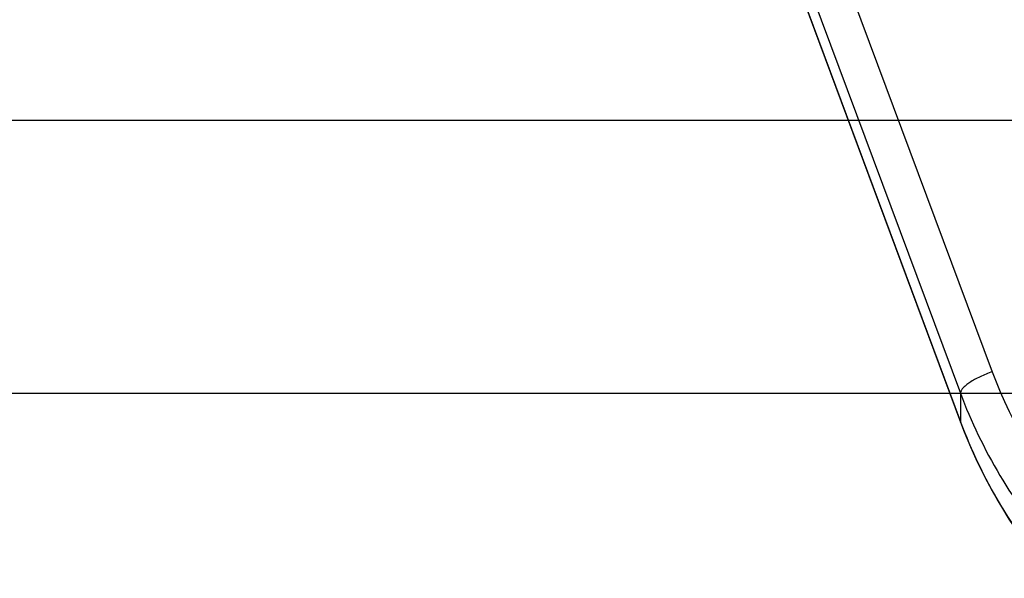
# Model space of a CAD drawing. Units: inches. Extents: x 0.5 to 33.5, y 0.5 to 21.5.
# Drawn here: x 7.9 to 8.6, y 2.8 to 3.2 of the extents above; entities that cross this region are included whole.
import ezdxf

# ---------------------------------------------------------------- set-up
doc = ezdxf.new("R2010")
doc.units = ezdxf.units.IN
doc.header["$LTSCALE"] = 1.87
doc.header["$MEASUREMENT"] = 0
doc.layers.get('0').update_dxf_attribs({"linetype": 'CONTINUOUS'})
doc.layers.add('NON-FASTENERS', color=7, linetype='CONTINUOUS')
doc.styles.add('TEXTSTYLE_3', font='trium.ttf')
doc.dimstyles.new('DIMSTYLE_1', dxfattribs={"dimtxt": 0.15625, "dimasz": 0.1875, "dimexe": 0.125, "dimexo": 0.0625, "dimgap": 0.078125, "dimtad": 0, "dimtih": 1, "dimtoh": 1, "dimdec": 1, "dimlfac": 2.5, "dimzin": 0, "dimdsep": 46, "dimtxsty": 'TEXTSTYLE_3', "dimblk": '_FILLED', "dimblk1": '_FILLED', "dimblk2": '_FILLED', "dimcen": 0.09, "dimadec": 6, "dimazin": 0, "dimtfac": 1, "dimtdec": 6, "dimtofl": 0, "dimtmove": 0, "dimatfit": 3, "dimldrblk": '_FILLED', "dimfxl": 1, "dimtolj": 1, "dimtzin": 0, "dimarcsym": 0})

# ---------------------------------------------------------------- blocks, each defined once
blk = doc.blocks.new('_FILLED')
at = {"color": 0, "linetype": 'BYBLOCK'}
blk.add_solid([(0, 0), (-1, 0.1667), (-1, -0.1667)], dxfattribs=at)
blk = doc.blocks.new('*D4')
at = {"color": 2, "linetype": 'CONTINUOUS'}
for p, q in [((8.97081, 6.96425), (4.82567, 6.96425)), ((4.95067, 6.96425), (4.95067, 5.1205)), ((4.95067, 2.96425), (4.95067, 4.808)), ((8.92725, 2.96425), (4.82567, 2.96425))]:
    blk.add_line(p, q, dxfattribs=at)
at = {"color": 2, "linetype": 'CONTINUOUS', "xscale": 0.1875, "yscale": 0.1875, "zscale": 0.1875}
for p, rotation in [((4.95067, 6.96425), 90), ((4.95067, 2.96425), 270)]:
    blk.add_blockref('_FILLED', p, dxfattribs=dict(at, rotation=rotation))
at = {"color": 2, "linetype": 'CONTINUOUS', "insert": (4.95067, 5.04238), "char_height": 0.15625, "width": 0.4236111, "attachment_point": 2, "line_spacing_factor": 0.9, "style": 'TEXTSTYLE_3'}
blk.add_mtext('10.0', dxfattribs=at)
blk = doc.blocks.new('*D6')
at = {"color": 2, "linetype": 'CONTINUOUS'}
for p, q in [((9.37044, 6.76425), (5.93057, 6.76425)), ((6.05557, 6.76425), (6.05557, 5.22104)), ((6.05557, 3.16425), (6.05557, 4.90854)), ((9.37044, 3.16425), (5.93057, 3.16425))]:
    blk.add_line(p, q, dxfattribs=at)
at = {"color": 2, "linetype": 'CONTINUOUS', "xscale": 0.1875, "yscale": 0.1875, "zscale": 0.1875}
for p, rotation in [((6.05557, 6.76425), 90), ((6.05557, 3.16425), 270)]:
    blk.add_blockref('_FILLED', p, dxfattribs=dict(at, rotation=rotation))
at = {"color": 2, "linetype": 'CONTINUOUS', "insert": (6.05557, 5.14292), "char_height": 0.15625, "width": 0.3038194, "attachment_point": 2, "line_spacing_factor": 0.9, "style": 'TEXTSTYLE_3'}
blk.add_mtext('9.0', dxfattribs=at)

msp = doc.modelspace()

# ---------------------------------------------------------------- linework, layer by layer
at = {"layer": 'NON-FASTENERS', "color": 9, "linetype": 'CONTINUOUS'}
for p, q in [((8.54601, 2.94402), (8.19592, 3.88532)), ((8.22474, 3.82662), (8.54601, 2.96452)), ((8.26764, 3.78976), (8.56936, 2.98015)), ((8.54601, 2.96452), (8.54601, 2.94402)), ((8.54614, 2.94328), (8.54601, 2.94402)), ((8.54627, 2.94333), (8.54601, 2.94402))]:
    msp.add_line(p, q, dxfattribs=at)
at = {"layer": 'NON-FASTENERS', "color": 7, "linetype": 'CONTINUOUS'}
for points in [[(8.19563, 3.88575), (8.27293, 3.67788), (8.54614, 2.94328)], [(8.54614, 2.94328), (8.54886, 2.93621), (8.55343, 2.92517), (8.55836, 2.91426), (8.56365, 2.9035), (8.56928, 2.8929), (8.57526, 2.88247), (8.58157, 2.87222), (8.58821, 2.86217), (8.59518, 2.85231), (8.60247, 2.84266), (8.61007, 2.83323)]]:
    msp.add_lwpolyline(points, dxfattribs=at)
at = {"layer": 'NON-FASTENERS', "color": 9, "linetype": 'CONTINUOUS'}
msp.add_arc((8.89828, 3.1032), 0.35118, 200.51147, 221.06312, dxfattribs=at)
for points, knots in [([(8.56936, 2.98015), (8.56782, 2.97962), (8.56481, 2.9785), (8.56048, 2.97661), (8.55649, 2.97456), (8.55299, 2.97244), (8.55009, 2.97033), (8.54816, 2.96855), (8.54705, 2.96717), (8.54633, 2.96603), (8.54602, 2.9651), (8.54601, 2.96452)], [0, 0, 0, 0, 0.167811, 0.332804, 0.489331, 0.632162, 0.75681, 0.859949, 0.902959, 0.940331, 1, 1, 1, 1]), ([(8.54601, 2.96452), (8.55379, 2.94365), (8.57328, 2.90309), (8.5997, 2.86668), (8.61442, 2.84974)], [0, 0, 0, 0, 0.498128, 1, 1, 1, 1]), ([(8.61442, 2.82882), (8.59978, 2.84575), (8.57349, 2.8821), (8.55405, 2.92253), (8.54627, 2.94333)], [0, 0, 0, 0, 0.501945, 1, 1, 1, 1])]:
    msp.add_open_spline(points, degree=3, knots=knots, dxfattribs=at)

# ---------------------------------------------------------------- dimensions: what is measured, and where the dimension line sits
at = {"color": 2, "linetype": 'CONTINUOUS'}
for base, p1, p2, angle, picture, middle in [((4.95067, 2.96425), (9.03331, 6.96425), (8.98975, 2.96425), 270, '*D4', (4.95834, 4.96165)), ((6.05557, 6.76425), (9.43294, 3.16425), (9.43294, 6.76425), 90, '*D6', (6.05616, 5.06219))]:
    dim = msp.add_linear_dim(base=base, p1=p1, p2=p2, angle=angle, dimstyle='DIMSTYLE_1', dxfattribs=at)
    dim.commit()
    dim.dimension.update_dxf_attribs({"geometry": picture, "text_midpoint": middle, "dimtype": 160})

doc.saveas('drawing.dxf')
